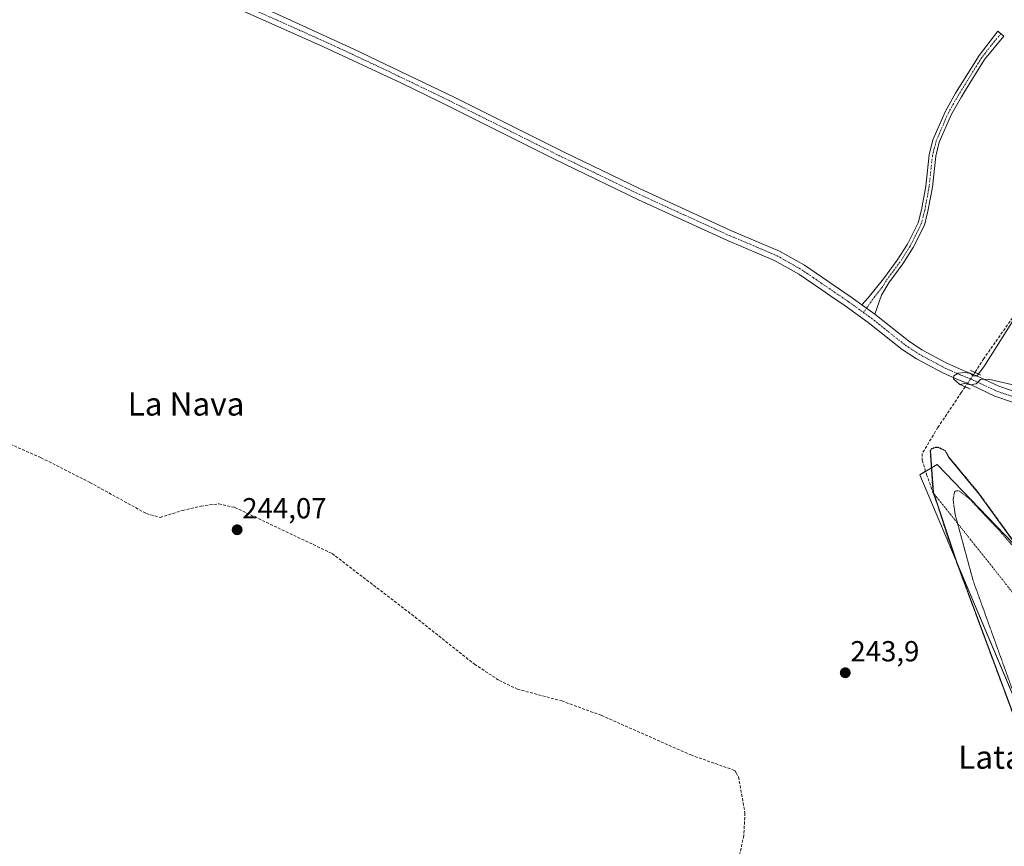
# Model space of a CAD drawing. Units: metres. Extents: x 625952 to 629447, y 4648591 to 4650967.
# Drawn here: x 626595 to 626936, y 4649012 to 4649297 of the extents above; entities that cross this region are included whole.
import ezdxf
from ezdxf.enums import TextEntityAlignment as Align

# ---------------------------------------------------------------- set-up
doc = ezdxf.new("R2010")
doc.units = ezdxf.units.M
doc.header["$MEASUREMENT"] = 0
for name, pattern in [('TRAZO_Y_PUNTO', [1, 0.5, -0.25, 0, -0.25]), ('TRAZOS', [0.75, 0.5, -0.25]), ('TRAZOS2', [0.375, 0.25, -0.125]), ('TRAZOSX2', [1.5, 1, -0.5])]:
    doc.linetypes.add(name, pattern=pattern)
for name, color, linetype, lineweight in [('Camino', 19, 'Continuous', 0), ('Camino Cxs', 19, 'Continuous', 0), ('Camino eje', 39, 'TRAZO_Y_PUNTO', 13), ('Carátula', 7, 'Continuous', 5), ('Corriente artificial eje', 142, 'TRAZO_Y_PUNTO', 0), ('Corriente artificial lineal', 5, 'TRAZOSX2', 13), ('Corriente artificial lineal oculto', 135, 'TRAZO_Y_PUNTO', 13), ('Cultivos herbáceos CxS', 92, 'Continuous', 0), ('Curva de nivel auxiliar depresión', 39, 'TRAZOS2', 0), ('Curva de nivel normal', 36, 'Continuous', 0), ('Estanque', 2, 'Continuous', 0), ('Estanque Cxs', 2, 'Continuous', 0), ('Pista no pavimentada', 254, 'Continuous', 13), ('Pista no pavimentada Cxs', 254, 'Continuous', 0), ('Pista pavimentada eje', 135, 'TRAZO_Y_PUNTO', 0), ('Puente lineal', 2, 'TRAZOS2', 0), ('Punto de cota en terreno', 7, 'Continuous', 0), ('Rótulo de punto de cota en terreno', 19, 'Continuous', 0), ('Suelo desnudo', 252, 'Continuous', 0), ('Suelo desnudo CxS', 43, 'Continuous', 0), ('Texto cartográfico', 19, 'Continuous', 0), ('Valla', 19, 'TRAZOS', 0)]:
    doc.layers.add(name, color=color, linetype=linetype, lineweight=lineweight)
doc.styles.add('Arial', font='txt', dxfattribs={"height": 0.2})

# ---------------------------------------------------------------- blocks, each defined once
blk = doc.blocks.new('*U150')
at = {"layer": 'Cultivos herbáceos CxS', "color": 92, "linetype": 'Continuous', "lineweight": 0}
blk.add_polyline3d([(627088.74, 4649132.74, 244.41), (627051.84, 4649135.12, 244.5), (626976.86, 4649076.8, 243.39), (626912.6, 4649143.45, 244.66), (626906.65, 4649139.88, 244.03), (626994.72, 4648931.61, 244.41), (627029.23, 4648933.99, 244.43), (627066.12, 4648942.32, 244.75), (627107.78, 4648957.79, 243.97), (627166.09, 4648994.69, 243.87), (627257.73, 4649054.19, 244.07), (627298.02, 4649055.31, 244.5), (627288.68, 4649068.47, 244.31), (627236.8, 4649087.51, 244.39), (627200.61, 4649087.51, 244.69), (627148.24, 4649097.04, 243.54), (627116.11, 4649120.84, 244.35), (627088.74, 4649132.74, 244.41)], close=True, dxfattribs=at)
blk = doc.blocks.new('5PATER')
at = {"layer": 'Carátula', "linetype": 'Continuous', "lineweight": 5}
h = blk.add_hatch(color=250, dxfattribs=at)
edge = h.paths.add_edge_path()
edge.add_ellipse((0, 0.01), major_axis=(-1.33, -1.34), ratio=0.999422, start_angle=0, end_angle=360)

msp = doc.modelspace()

# ---------------------------------------------------------------- linework, layer by layer
at = {"layer": 'Camino', "color": 19, "linetype": 'Continuous', "lineweight": 0}
for points in [[(626886.64, 4649198.56, 244.46), (626888.76, 4649200.97, 244.25), (626894.04, 4649207.59, 243.95), (626898.85, 4649214.04, 243.91), (626902.36, 4649219.53, 243.93), (626906.04, 4649226.91, 243.96), (626907.2, 4649231.44, 243.89), (626908.7, 4649239.51, 243.89), (626909.88, 4649250.34, 244.07), (626911.19, 4649255.53, 243.95), (626915.49, 4649265.46, 243.88), (626919, 4649271.65, 243.87), (626927.1, 4649284.66, 243.85), (626933.66, 4649293.1, 244.07), (626935.71, 4649291.4, 244.04), (626928.98, 4649283.3, 243.96), (626922.39, 4649272.73, 243.97), (626920.99, 4649270.47, 243.97), (626917.56, 4649264.43, 243.93), (626913.38, 4649254.78, 243.96), (626912.16, 4649249.93, 244.08), (626910.99, 4649239.17, 243.97), (626909.46, 4649230.94, 243.91), (626908.22, 4649226.1, 243.95), (626904.38, 4649218.39, 243.93), (626900.76, 4649212.73, 243.94), (626895.89, 4649206.21, 244), (626893.4, 4649201.91, 244.11), (626891.04, 4649195.38, 244.44)], [(626891.04, 4649195.38, 244.44), (626886.64, 4649198.56, 244.46)]]:
    msp.add_polyline3d(points, dxfattribs=at)
at = {"layer": 'Camino Cxs', "color": 19, "linetype": 'Continuous', "lineweight": 0}
msp.add_polyline3d([(626891.04, 4649195.38, 244.44), (626886.64, 4649198.56, 244.46), (626888.76, 4649200.97, 244.25), (626894.04, 4649207.59, 243.95), (626898.85, 4649214.04, 243.91), (626902.36, 4649219.53, 243.93), (626906.04, 4649226.91, 243.96), (626907.2, 4649231.44, 243.89), (626908.7, 4649239.51, 243.89), (626909.88, 4649250.34, 244.07), (626911.19, 4649255.53, 243.95), (626915.49, 4649265.46, 243.88), (626919, 4649271.65, 243.87), (626927.1, 4649284.66, 243.85), (626933.66, 4649293.1, 244.07), (626935.71, 4649291.4, 244.04), (626928.98, 4649283.3, 243.96), (626922.39, 4649272.73, 243.97), (626920.99, 4649270.47, 243.97), (626917.56, 4649264.43, 243.93), (626913.38, 4649254.78, 243.96), (626912.16, 4649249.93, 244.08), (626910.99, 4649239.17, 243.97), (626909.46, 4649230.94, 243.91), (626908.22, 4649226.1, 243.95), (626904.38, 4649218.39, 243.93), (626900.76, 4649212.73, 243.94), (626895.89, 4649206.21, 244), (626893.4, 4649201.91, 244.11), (626891.04, 4649195.38, 244.44)], close=True, dxfattribs=at)
at = {"layer": 'Camino eje', "color": 39, "linetype": 'TRAZO_Y_PUNTO', "lineweight": 13}
msp.add_polyline3d([(626934.69, 4649292.25, 244.06), (626931.32, 4649288.2, 244.14), (626928.04, 4649283.98, 243.9), (626924.75, 4649278.7, 243.98), (626920.7, 4649272.19, 243.93), (626920, 4649271.06, 243.92), (626918.28, 4649268.04, 243.91), (626916.53, 4649264.95, 243.93), (626912.29, 4649255.16, 243.97), (626911.63, 4649252.56, 244.06), (626911.02, 4649250.14, 244.1), (626909.85, 4649239.34, 243.93), (626908.33, 4649231.19, 243.9), (626907.13, 4649226.51, 243.96), (626903.37, 4649218.96, 243.93), (626899.81, 4649213.39, 243.93), (626897.37, 4649210.13, 243.98), (626894.97, 4649206.9, 243.99), (626893.72, 4649204.75, 244.04), (626891.08, 4649201.44, 244.22), (626887.16, 4649195.93, 244.43)], dxfattribs=at)
at = {"layer": 'Corriente artificial eje', "color": 142, "linetype": 'TRAZO_Y_PUNTO', "lineweight": 0}
msp.add_polyline3d([(626911.64, 4649133.22, 244.26), (626981.71, 4649045.23, 242.26)], dxfattribs=at)
at = {"layer": 'Corriente artificial lineal', "color": 5, "linetype": 'TRAZOSX2', "lineweight": 13}
for points in [[(626985.04, 4649253.95, 244.36), (626962.98, 4649228.4, 244.46), (626928.73, 4649180, 244.53), (626925.69, 4649175.23, 244.75)], [(626922.33, 4649170.28, 244.6), (626920.96, 4649168.25, 244.3), (626912.89, 4649156.2, 244.03), (626907.46, 4649147.23, 244.27), (626907.49, 4649144.89, 244.33), (626908.97, 4649140.01, 244.29), (626911.19, 4649133.79, 244.31), (626911.64, 4649133.22, 244.26)], [(626574.4, 4649158.26, 244), (626602.87, 4649145.77, 244), (626619.76, 4649137.21, 243.89), (626639.3, 4649126.46, 244.02), (626644.06, 4649125.16, 244.06), (626651.76, 4649127.53, 243.86), (626658.13, 4649129.09, 243.89), (626664.34, 4649129.82, 243.88), (626669.87, 4649128.6, 243.78), (626703.51, 4649112.66, 243.92), (626732.15, 4649090.74, 243.79), (626752.67, 4649074.44, 243.91), (626761.29, 4649068.83, 243.79), (626764, 4649067.53, 243.85), (626767.55, 4649065.84, 243.9), (626782.87, 4649061.76, 243.88), (626796.59, 4649056.76, 243.85), (626827.48, 4649043.1, 243.91), (626842.65, 4649037.76, 244.05), (626843.15, 4649036.92, 244.02), (626843.98, 4649035.54, 243.97), (626846.18, 4649023.1, 244.06), (626845.81, 4649015.27, 244.03), (626843.71, 4649005.71, 243.97)]]:
    msp.add_polyline3d(points, dxfattribs=at)
at = {"layer": 'Corriente artificial lineal oculto', "color": 135, "linetype": 'TRAZO_Y_PUNTO', "lineweight": 13}
msp.add_polyline3d([(626925.69, 4649175.23, 244.75), (626922.33, 4649170.29, 244.6), (626922.33, 4649170.28, 244.6)], dxfattribs=at)
at = {"layer": 'Cultivos herbáceos CxS', "color": 92, "linetype": 'Continuous', "lineweight": 0}
msp.add_polyline3d([(626947.68, 4649107.07, 243.44), (626912.6, 4649143.45, 244.66), (626910.78, 4649142.36, 244.66), (626910.62, 4649142.27, 244.64), (626908.65, 4649141.08, 244.33), (626906.65, 4649139.88, 244.03), (626918.87, 4649110.97, 244.02), (626919.54, 4649109.4, 243.99), (626959.71, 4649014.39, 242.9)], dxfattribs=at)
at = {"layer": 'Curva de nivel auxiliar depresión', "color": 39, "linetype": 'TRAZOS2', "lineweight": 0}
msp.add_polyline3d([(626948.51, 4649104.34, 242.5), (626933.8, 4649120.94, 242.5), (626923.54, 4649131.84, 242.5), (626920.21, 4649134.32, 242.5), (626918.7, 4649134.25, 242.5), (626918.15, 4649131.29, 242.5), (626918.83, 4649126.27, 242.5), (626925.07, 4649103.31, 242.5), (626940.51, 4649060.47, 242.5)], dxfattribs=at)
at = {"layer": 'Curva de nivel normal', "color": 36, "linetype": 'Continuous', "lineweight": 0}
msp.add_polyline3d([(626939.22, 4649193.7, 245), (626928.99, 4649177.48, 245), (626926.32, 4649173.95, 245), (626925.14, 4649174.02, 245), (626924.13, 4649174.89, 245), (626922.34, 4649175.21, 245), (626919.89, 4649174.92, 245), (626918.45, 4649174.08, 245), (626918.26, 4649173.07, 245), (626920.46, 4649171.05, 245), (626922.24, 4649171.37, 245), (626924.14, 4649170.99, 245), (626926.13, 4649171.25, 245), (626927.57, 4649172.73, 245), (626930.39, 4649172.93, 245), (626943.32, 4649169.91, 245)], dxfattribs=at)
at = {"layer": 'Estanque', "color": 2, "linetype": 'Continuous', "lineweight": 0}
msp.add_polyline3d([(626944.5, 4649042.27, 243.47), (626919.56, 4649109.33, 243.98), (626911.42, 4649133.89, 244.33), (626910.34, 4649148.08, 244.24), (626910.7, 4649148.78, 244.2), (626912.11, 4649149.27, 244.15), (626912.94, 4649149.29, 244.1), (626915.35, 4649148.14, 243.95), (626916.72, 4649145.83, 243.96), (626927.15, 4649133.23, 243.87), (626938.96, 4649116.92, 243.64)], dxfattribs=at)
at = {"layer": 'Estanque Cxs', "color": 2, "linetype": 'Continuous', "lineweight": 0}
msp.add_polyline3d([(626944.5, 4649042.27, 243.47), (626919.56, 4649109.33, 243.98), (626911.42, 4649133.89, 244.33), (626910.34, 4649148.08, 244.24), (626910.7, 4649148.78, 244.2), (626912.11, 4649149.27, 244.15), (626912.94, 4649149.29, 244.1), (626915.35, 4649148.14, 243.95), (626916.72, 4649145.83, 243.96), (626927.15, 4649133.23, 243.87), (626938.96, 4649116.92, 243.64)], dxfattribs=at)
at = {"layer": 'Pista no pavimentada', "color": 254, "linetype": 'Continuous', "lineweight": 13}
for points in [[(626599.47, 4649334.16, 244.52), (626628.91, 4649321.57, 244.32), (626661.54, 4649308.92, 244.33), (626683.78, 4649299.27, 244.27), (626710.94, 4649286.94, 244.14), (626745.93, 4649270.16, 244.15), (626783.95, 4649251.19, 243.96), (626809.76, 4649238.71, 244.08), (626841.58, 4649224.18, 244.13), (626858.13, 4649217.16, 243.99), (626866.77, 4649212.25, 244.21), (626882.94, 4649201.23, 244.24), (626886.64, 4649198.56, 244.46)], [(626950.92, 4649160.86, 244.03), (626932.6, 4649167.05, 244.29), (626924.58, 4649170.81, 244.59), (626919.19, 4649173.01, 244.79), (626914.32, 4649175.2, 244.39), (626905.51, 4649179.93, 244.28), (626900.58, 4649183.13, 244.46), (626888.83, 4649192.46, 244.36), (626880.84, 4649198.23, 244.42), (626875.88, 4649201.61, 244.32), (626872.73, 4649203.76, 244.22), (626864.83, 4649209.14, 244.13), (626856.42, 4649213.92, 243.99), (626840.11, 4649220.83, 244.05), (626809.4, 4649234.83, 243.99), (626780.1, 4649249.01, 244.02), (626740.95, 4649268.57, 244.09), (626727.46, 4649275.11, 244.09), (626700.48, 4649287.68, 244.19), (626664.73, 4649303.61, 244.16)], [(626891.04, 4649195.38, 244.44), (626886.64, 4649198.56, 244.46)], [(626891.04, 4649195.38, 244.44), (626902.72, 4649186.1, 244.36), (626907.37, 4649183.08, 244.41), (626915.93, 4649178.48, 244.53), (626921.42, 4649176.04, 244.54), (626926.05, 4649174.16, 244.93), (626933.97, 4649170.45, 244.72), (626950.08, 4649164.96, 244.39), (626991.13, 4649151.52, 244.41), (627005.41, 4649147.34, 244.3), (627018.61, 4649143.87, 244.41), (627028.17, 4649141.9, 244.31), (627032.91, 4649141.29, 244.35), (627051.1, 4649139.75, 244.56), (627071.25, 4649137.72, 244.37), (627080.4, 4649135.96, 244.35), (627085.26, 4649134.59, 244.41), (627094.94, 4649131.09, 244.36), (627109.85, 4649124.82, 244.45), (627126.03, 4649117.67, 244.51)]]:
    msp.add_polyline3d(points, dxfattribs=at)
at = {"layer": 'Pista no pavimentada Cxs', "color": 254, "linetype": 'Continuous', "lineweight": 0}
for points in [[(626950.92, 4649160.86, 244.03), (626932.6, 4649167.05, 244.29), (626924.58, 4649170.81, 244.59), (626919.19, 4649173.01, 244.79), (626914.32, 4649175.2, 244.39), (626905.51, 4649179.93, 244.28), (626900.58, 4649183.13, 244.46), (626888.83, 4649192.46, 244.36), (626880.84, 4649198.23, 244.42), (626875.88, 4649201.61, 244.32), (626872.73, 4649203.76, 244.22), (626864.83, 4649209.14, 244.13), (626856.42, 4649213.92, 243.99), (626840.11, 4649220.83, 244.05), (626809.4, 4649234.83, 243.99), (626780.1, 4649249.01, 244.02), (626740.95, 4649268.57, 244.09), (626727.46, 4649275.11, 244.09), (626700.48, 4649287.68, 244.19), (626664.73, 4649303.61, 244.16)], [(626683.78, 4649299.27, 244.27), (626710.94, 4649286.94, 244.14), (626745.93, 4649270.16, 244.15), (626783.95, 4649251.19, 243.96), (626809.76, 4649238.71, 244.08), (626841.58, 4649224.18, 244.13), (626858.13, 4649217.16, 243.99), (626866.77, 4649212.25, 244.21), (626882.94, 4649201.23, 244.24), (626886.64, 4649198.56, 244.46), (626891.04, 4649195.38, 244.44), (626902.72, 4649186.1, 244.36), (626907.37, 4649183.08, 244.41), (626915.93, 4649178.48, 244.53), (626921.42, 4649176.04, 244.54), (626926.05, 4649174.16, 244.93), (626933.97, 4649170.45, 244.72), (626950.08, 4649164.96, 244.39)]]:
    msp.add_polyline3d(points, dxfattribs=at)
at = {"layer": 'Pista pavimentada eje', "color": 135, "linetype": 'TRAZO_Y_PUNTO', "lineweight": 0}
for points in [[(626674.26, 4649301.44, 244.17), (626692.13, 4649293.48, 244.26), (626705.71, 4649287.31, 244.21), (626719.2, 4649281.03, 244.14), (626734.74, 4649273.58, 244.19), (626741.48, 4649270.31, 244.15), (626743.44, 4649269.37, 244.15), (626763.02, 4649259.59, 244.05), (626782.03, 4649250.1, 244), (626796.68, 4649243.01, 244.14), (626809.58, 4649236.77, 244.05), (626825.49, 4649229.51, 244.05), (626840.85, 4649222.51, 244.13), (626849, 4649219.05, 244.08), (626857.28, 4649215.54, 244.01), (626865.8, 4649210.7, 244.19), (626869.75, 4649208.01, 244.24), (626881.89, 4649199.73, 244.35), (626887.16, 4649195.93, 244.43)], [(626887.16, 4649195.93, 244.43), (626889.94, 4649193.92, 244.49), (626895.78, 4649189.28, 244.48), (626901.65, 4649184.62, 244.53), (626906.44, 4649181.51, 244.4), (626915.13, 4649176.84, 244.51), (626917.56, 4649175.75, 244.57), (626920.31, 4649174.53, 244.8), (626923, 4649173.43, 245.06), (626925.32, 4649172.49, 244.87), (626933.29, 4649168.75, 244.49), (626941.34, 4649166.01, 244.11)]]:
    msp.add_polyline3d(points, dxfattribs=at)
at = {"layer": 'Puente lineal', "color": 2, "linetype": 'TRAZOS2', "lineweight": 0}
for points in [[(626924.18, 4649175.92, 245.08), (626927.67, 4649174.33, 245.07)], [(626920.53, 4649171.08, 245.13), (626924.07, 4649169.51, 245.07)]]:
    msp.add_polyline3d(points, dxfattribs=at)
at = {"layer": 'Suelo desnudo', "color": 252, "linetype": 'Continuous', "lineweight": 0}
msp.add_polyline3d([(626947.68, 4649107.07, 243.44), (626912.6, 4649143.45, 244.66), (626910.78, 4649142.36, 244.66), (626910.62, 4649142.27, 244.64), (626908.65, 4649141.08, 244.33), (626906.65, 4649139.88, 244.03), (626918.87, 4649110.97, 244.02), (626919.54, 4649109.4, 243.99), (626959.71, 4649014.39, 242.9)], dxfattribs=at)
at = {"layer": 'Suelo desnudo CxS', "color": 43, "linetype": 'Continuous', "lineweight": 0}
msp.add_polyline3d([(626912.6, 4649143.45, 244.66), (626976.86, 4649076.8, 243.39), (627051.84, 4649135.12, 244.5), (627088.74, 4649132.74, 244.41), (627116.11, 4649120.84, 244.35), (627148.24, 4649097.04, 243.54), (627200.61, 4649087.51, 244.69), (627236.8, 4649087.51, 244.39), (627288.68, 4649068.47, 244.31), (627298.02, 4649055.31, 244.5), (627257.73, 4649054.19, 244.07), (627166.09, 4648994.69, 243.87), (627107.78, 4648957.79, 243.97), (627066.12, 4648942.32, 244.75), (627029.23, 4648933.99, 244.43), (626994.72, 4648931.61, 244.41), (626906.65, 4649139.88, 244.03), (626912.6, 4649143.45, 244.66)], close=True, dxfattribs=at)
at = {"layer": 'Valla', "color": 19, "linetype": 'TRAZOS', "lineweight": 0}
msp.add_polyline3d([(626944.4, 4649042.23, 244.91), (626919.46, 4649109.28, 245.05), (626916.48, 4649117.85, 245.05), (626914.94, 4649122.53, 245.08), (626913.1, 4649128.4, 245.15), (626911.19, 4649133.78, 245.14), (626910.23, 4649148.1, 244.93), (626910.62, 4649148.85, 245.06), (626911.42, 4649149.21, 245.12), (626912.09, 4649149.37, 245.09), (626912.94, 4649149.38, 244.66), (626913.82, 4649149.12, 244.32), (626915.39, 4649148.21, 244.16), (626916.8, 4649145.87, 244.41), (626927.22, 4649133.28, 244.01), (626939.04, 4649116.97, 244.56)], dxfattribs=at)

# ---------------------------------------------------------------- block references
at = {"layer": 'Cultivos herbáceos CxS', "color": 92, "linetype": 'Continuous', "lineweight": 0}
msp.add_blockref('*U150', (0, 0), dxfattribs=at)
at = {"layer": 'Punto de cota en terreno', "linetype": 'Continuous', "lineweight": 0}
for p in [(626670.65, 4649120.88, 244.07), (626880.87, 4649071.48, 243.9)]:
    msp.add_blockref('5PATER', p, dxfattribs=at)

# ---------------------------------------------------------------- texts
at = {"layer": 'Rótulo de punto de cota en terreno', "color": 19, "linetype": 'Continuous', "lineweight": 0, "style": 'Arial'}
for s, p in [('244,07', (626672.41, 4649122.64)), ('243,9', (626882.63, 4649073.24))]:
    msp.add_text(s, height=7, dxfattribs=at).set_placement(p, align=Align.BOTTOM_LEFT)
at = {"layer": 'Texto cartográfico', "color": 19, "linetype": 'Continuous', "lineweight": 0, "style": 'Arial'}
for s, p in [('La Nava', (626652.99, 4649164.33)), ('Latalor', (626938.05, 4649042.33))]:
    msp.add_text(s, height=8, dxfattribs=at).set_placement(p, align=Align.MIDDLE_CENTER)

doc.saveas('drawing.dxf')
